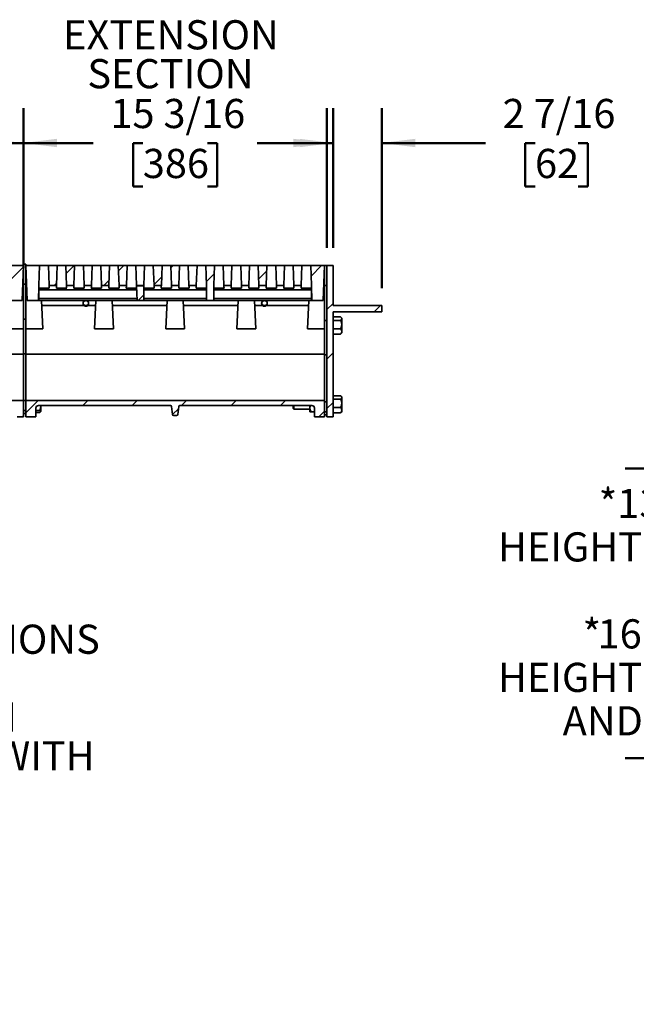
# Model space of a CAD drawing. Units: inches. Extents: x 3 to 134, y 1 to 175.
# Drawn here: x 54 to 89, y 37 to 94 of the extents above; entities that cross this region are included whole.
import ezdxf

# ---------------------------------------------------------------- set-up
doc = ezdxf.new("R2010")
doc.units = ezdxf.units.IN
doc.header["$LTSCALE"] = 16
doc.header["$MEASUREMENT"] = 0
doc.styles.add('SLDTEXTSTYLE0', font='TXT', dxfattribs={"width": 0.605})
doc.dimstyles.new('SLDDIMSTYLE1', dxfattribs={"dimtxt": 1.617839, "dimasz": 1.92, "dimexe": 0, "dimexo": 0.0625, "dimgap": 0.40446, "dimtad": 0, "dimtih": 1, "dimtoh": 1, "dimdec": 6, "dimlfac": 0.875, "dimrnd": 1e-09, "dimzin": 12, "dimdsep": 46, "dimlunit": 5, "dimtxsty": 'SLDTEXTSTYLE0', "dimsah": 1, "dimcen": 0.09, "dimadec": 0, "dimazin": 3, "dimtfac": 1, "dimtdec": 3, "dimtofl": 0, "dimtmove": 0, "dimatfit": 3, "dimfxl": 0, "dimfrac": 2, "dimtolj": 1, "dimtzin": 12, "dimarcsym": 0})
doc.dimstyles.new('SLDDIMSTYLE2', dxfattribs={"dimtxt": 1.617839, "dimasz": 1.92, "dimexe": 0, "dimexo": 0.0625, "dimgap": 0.40446, "dimtad": 0, "dimtih": 1, "dimtoh": 1, "dimdec": 6, "dimlfac": 0.875, "dimrnd": 1e-09, "dimzin": 12, "dimdsep": 46, "dimlunit": 5, "dimtxsty": 'SLDTEXTSTYLE0', "dimsah": 1, "dimcen": 0.09, "dimadec": 0, "dimazin": 3, "dimtfac": 1, "dimtdec": 3, "dimtmove": 0, "dimatfit": 0, "dimfxl": 0, "dimfrac": 2, "dimtolj": 1, "dimtzin": 12, "dimarcsym": 0})
doc.dimstyles.new('SLDDIMSTYLE5', dxfattribs={"dimtxt": 1.617839, "dimasz": 1.92, "dimexe": 0, "dimexo": 0.0625, "dimgap": 0.40446, "dimtad": 0, "dimtih": 1, "dimtoh": 1, "dimdec": 6, "dimrnd": 1e-09, "dimzin": 12, "dimdsep": 46, "dimlunit": 5, "dimtxsty": 'SLDTEXTSTYLE0', "dimsah": 1, "dimcen": 0.09, "dimadec": 0, "dimazin": 3, "dimtfac": 1, "dimtdec": 3, "dimtmove": 0, "dimatfit": 0, "dimfxl": 0, "dimfrac": 2, "dimtolj": 1, "dimtzin": 12, "dimarcsym": 0})

# ---------------------------------------------------------------- blocks, each defined once
blk = doc.blocks.new('SW_SYMBOL_MOD_DELT')
at = {"color": 0, "linetype": 'Continuous', "lineweight": 50}
for p, q in [((0, 63), (252, 567)), ((504, 63), (252, 567)), ((0, 63), (504, 63))]:
    blk.add_line(p, q, dxfattribs=at)
blk = doc.blocks.new('SW_NOTE_0_7')
at = {"color": 0, "linetype": 'Continuous', "lineweight": 50, "xscale": 0.003410658394813324, "yscale": 0.003410658394813324, "zscale": 0.003410658394813324}
blk.add_blockref('SW_SYMBOL_MOD_DELT', (0, -17.537), dxfattribs=at)
at = {"color": 0, "linetype": 'Continuous', "lineweight": 50, "char_height": 1.66667, "attachment_point": 1, "style": 'SLDTEXTSTYLE0'}
for s, insert in [('9/32 WEEPHOLES STANDARD ON ALL SECTIONS', (0, 2.148)), ('IT IS RECOMMENDED THAT NO MORE THAN', (0, -2.296)), ('EIGHT (8) EXTENSION SECTIONS BE USED WITH', (0, -4.518)), ('ONE (1) OUTLET SECTION.', (0, -6.74)), ('*ADD 1/4" FOR NIKALOY OR BRONZE TOP.', (0, -11.185)), ('ADD 3/8" TO WIDTH & OVERALL LENGTH', (2.236, -15.629)), ('FOR NIKALOY OR BRONZE TOP.', (0, -17.852))]:
    blk.add_mtext(s, dxfattribs=dict(at, insert=insert))
blk = doc.blocks.new('SW_NOTE_0_10')
at = {"color": 0, "linetype": 'Continuous', "lineweight": 50, "char_height": 1.6667, "attachment_point": 2, "style": 'SLDTEXTSTYLE0'}
for s, insert in [('EXTENSION', (6.484, 2.148)), ('SECTION', (6.455, -0.074))]:
    blk.add_mtext(s, dxfattribs=dict(at, insert=insert))
blk = doc.blocks.new('_D')
at = {"color": 7, "linetype": 'Continuous', "lineweight": 50}
for p, q in [((37.054, 79.518), (37.054, 88.661)), ((54.125, 79.518), (54.125, 88.661)), ((37.054, 86.661), (40.281, 86.661)), ((43.738, 86.661), (43.182, 86.661)), ((43.182, 86.661), (43.182, 84.176)), ((47.441, 86.661), (47.997, 86.661)), ((47.997, 86.661), (47.997, 84.176)), ((54.125, 86.661), (50.898, 86.661)), ((43.182, 84.176), (43.738, 84.176)), ((47.997, 84.176), (47.441, 84.176))]:
    blk.add_line(p, q, dxfattribs=at)
for points in [[(37.054, 86.661), (38.974, 86.421), (38.974, 86.901)], [(54.125, 86.661), (52.205, 86.901), (52.205, 86.421)]]:
    blk.add_solid(points, dxfattribs=at)
at = {"color": 7, "linetype": 'Continuous', "lineweight": 50, "char_height": 1.6667, "attachment_point": 1, "style": 'SLDTEXTSTYLE0'}
for s, insert in [('14 15/16', (41.268, 89.18)), ('379', (43.738, 86.325))]:
    blk.add_mtext(s, dxfattribs=dict(at, insert=insert))
blk = doc.blocks.new('_D_2')
at = {"color": 7, "linetype": 'Continuous', "lineweight": 50}
for p, q in [((54.125, 79.518), (54.125, 88.661)), ((71.482, 80.661), (71.482, 88.661)), ((54.125, 86.661), (58.113, 86.661)), ((60.952, 86.661), (60.396, 86.661)), ((60.396, 86.661), (60.396, 84.176)), ((64.656, 86.661), (65.211, 86.661)), ((65.211, 86.661), (65.211, 84.176)), ((71.482, 86.661), (67.495, 86.661)), ((60.396, 84.176), (60.952, 84.176)), ((65.211, 84.176), (64.656, 84.176))]:
    blk.add_line(p, q, dxfattribs=at)
for points in [[(54.125, 86.661), (56.045, 86.421), (56.045, 86.901)], [(71.482, 86.661), (69.562, 86.901), (69.562, 86.421)]]:
    blk.add_solid(points, dxfattribs=at)
at = {"color": 7, "linetype": 'Continuous', "lineweight": 50, "char_height": 1.6667, "attachment_point": 1, "style": 'SLDTEXTSTYLE0'}
for s, insert in [('15 3/16', (59.1, 89.18)), ('386', (60.952, 86.325))]:
    blk.add_mtext(s, dxfattribs=dict(at, insert=insert))
blk = doc.blocks.new('_D_4')
at = {"color": 7, "linetype": 'Continuous', "lineweight": 50}
for p, q in [((71.839, 80.661), (71.839, 88.661)), ((74.618, 78.375), (74.618, 88.661)), ((71.839, 86.661), (67.839, 86.661)), ((74.618, 86.661), (80.544, 86.661)), ((83.383, 86.661), (82.828, 86.661)), ((82.828, 86.661), (82.828, 84.176)), ((85.853, 86.661), (86.408, 86.661)), ((86.408, 86.661), (86.408, 84.176)), ((82.828, 84.176), (83.383, 84.176)), ((86.408, 84.176), (85.853, 84.176))]:
    blk.add_line(p, q, dxfattribs=at)
for points in [[(71.839, 86.661), (69.919, 86.901), (69.919, 86.421)], [(74.618, 86.661), (76.538, 86.421), (76.538, 86.901)]]:
    blk.add_solid(points, dxfattribs=at)
at = {"color": 7, "linetype": 'Continuous', "lineweight": 50, "char_height": 1.6667, "attachment_point": 1, "style": 'SLDTEXTSTYLE0'}
for s, insert in [('2 7/16', (81.532, 89.18)), ('62', (83.383, 86.325))]:
    blk.add_mtext(s, dxfattribs=dict(at, insert=insert))
blk = doc.blocks.new('_D_11')
at = {"color": 7, "linetype": 'Continuous', "lineweight": 50}
for p, q in [((90.546, 68.06), (90.546, 72.06)), ((109.09, 68.06), (88.546, 68.06)), ((111.734, 51.5), (88.546, 51.5)), ((90.546, 51.5), (90.546, 47.5))]:
    blk.add_line(p, q, dxfattribs=at)
for points in [[(90.546, 68.06), (90.786, 69.98), (90.306, 69.98)], [(90.546, 51.5), (90.306, 49.58), (90.786, 49.58)]]:
    blk.add_solid(points, dxfattribs=at)
at = {"color": 7, "linetype": 'Continuous', "lineweight": 50, "attachment_point": 1, "style": 'SLDTEXTSTYLE0'}
for s, insert, char_height in [('*13 1/2', (87.027, 66.898), 1.6667), ('HEIGHT OF 6" -70', (81.262, 64.413), 1.66667), ('*', (86.101, 59.444), 1.667), ('16 9/16', (86.965, 59.444), 1.6667), ('HEIGHT OF 3" -70', (81.262, 56.959), 1.66667), ('AND 4" -70', (84.965, 54.475), 1.6667)]:
    blk.add_mtext(s, dxfattribs=dict(at, insert=insert, char_height=char_height))

msp = doc.modelspace()

# ---------------------------------------------------------------- hatches: boundary and pattern name
at = {"linetype": 'Continuous', "lineweight": 18}
h = msp.add_hatch(dxfattribs=at)
h.set_pattern_fill('ANSI31', scale=16, style=0)
h.paths.add_polyline_path([(54.0552418, 77.6609386), (54.1250833, 79.6609386), (53.339369, 79.6609386), (53.3792785, 78.5180814), (53.3799404, 78.5180814), (53.3799404, 78.4991249), (53.4092105, 77.6609386)], flags=0)
h = msp.add_hatch(dxfattribs=at)
h.set_pattern_fill('ANSI31', scale=16, style=0)
h.paths.add_polyline_path([(55.0137453, 78.5180814), (55.0536547, 79.6609386), (54.2679404, 79.6609386), (54.337782, 77.6609386), (54.9838132, 77.6609386), (55.0130833, 78.4991249), (55.0130833, 78.5180814)], flags=0)
h = msp.add_hatch(dxfattribs=at)
h.set_pattern_fill('ANSI31', scale=16, style=0)
h.paths.add_polyline_path([(55.5935642, 78.5180814), (56.0137453, 78.5180814), (56.0536547, 79.6609386), (55.5536547, 79.6609386)], flags=0)
h = msp.add_hatch(dxfattribs=at)
h.set_pattern_fill('ANSI31', scale=16, style=0)
h.paths.add_polyline_path([(56.5935642, 78.5180814), (57.0137453, 78.5180814), (57.0536547, 79.6609386), (56.5536547, 79.6609386)], flags=0)
h = msp.add_hatch(dxfattribs=at)
h.set_pattern_fill('ANSI31', scale=16, style=0)
h.paths.add_polyline_path([(57.5935642, 78.5180814), (58.0137453, 78.5180814), (58.0536547, 79.6609386), (57.5536547, 79.6609386)], flags=0)
h = msp.add_hatch(dxfattribs=at)
h.set_pattern_fill('ANSI31', scale=16, style=0)
h.paths.add_polyline_path([(58.5935642, 78.5180814), (59.0137453, 78.5180814), (59.0536547, 79.6609386), (58.5536547, 79.6609386)], flags=0)
h = msp.add_hatch(dxfattribs=at)
h.set_pattern_fill('ANSI31', scale=16, style=0)
h.paths.add_polyline_path([(59.5935642, 78.5180814), (60.0137453, 78.5180814), (60.0536547, 79.6609386), (59.5536547, 79.6609386)], flags=0)
h = msp.add_hatch(dxfattribs=at)
h.set_pattern_fill('ANSI31', scale=16, style=0)
h.paths.add_polyline_path([(60.5935642, 78.5180814), (61.0137453, 78.5180814), (61.0536547, 79.6609386), (60.5536547, 79.6609386)], flags=0)
h = msp.add_hatch(dxfattribs=at)
h.set_pattern_fill('ANSI31', scale=16, style=0)
h.paths.add_polyline_path([(61.5935642, 78.5180814), (62.0137453, 78.5180814), (62.0536547, 79.6609386), (61.5536547, 79.6609386)], flags=0)
h = msp.add_hatch(dxfattribs=at)
h.set_pattern_fill('ANSI31', scale=16, style=0)
h.paths.add_polyline_path([(62.5935642, 78.5180814), (63.0137453, 78.5180814), (63.0536547, 79.6609386), (62.5536547, 79.6609386)], flags=0)
h = msp.add_hatch(dxfattribs=at)
h.set_pattern_fill('ANSI31', scale=16, style=0)
h.paths.add_polyline_path([(64.0536547, 79.6609386), (63.5536547, 79.6609386), (63.5935642, 78.5180814), (64.0137453, 78.5180814)], flags=0)
h = msp.add_hatch(dxfattribs=at)
h.set_pattern_fill('ANSI31', scale=16, style=0)
h.paths.add_polyline_path([(65.0137453, 78.5180814), (65.0536547, 79.6609386), (64.5536547, 79.6609386), (64.5935642, 78.5180814), (64.5935642, 77.6609386), (65.0137453, 77.6609386)], flags=0)
h = msp.add_hatch(dxfattribs=at)
h.set_pattern_fill('ANSI31', scale=16, style=0)
h.paths.add_polyline_path([(65.5935642, 78.5180814), (66.0137453, 78.5180814), (66.0536547, 79.6609386), (65.5536547, 79.6609386)], flags=0)
h = msp.add_hatch(dxfattribs=at)
h.set_pattern_fill('ANSI31', scale=16, style=0)
h.paths.add_polyline_path([(66.5935642, 78.5180814), (67.0137453, 78.5180814), (67.0536547, 79.6609386), (66.5536547, 79.6609386)], flags=0)
h = msp.add_hatch(dxfattribs=at)
h.set_pattern_fill('ANSI31', scale=16, style=0)
h.paths.add_polyline_path([(67.5935642, 78.5180814), (68.0137453, 78.5180814), (68.0536547, 79.6609386), (67.5536547, 79.6609386)], flags=0)
h = msp.add_hatch(dxfattribs=at)
h.set_pattern_fill('ANSI31', scale=16, style=0)
h.paths.add_polyline_path([(68.5935642, 78.5180814), (69.0137453, 78.5180814), (69.0536547, 79.6609386), (68.5536547, 79.6609386)], flags=0)
h = msp.add_hatch(dxfattribs=at)
h.set_pattern_fill('ANSI31', scale=16, style=0)
h.paths.add_polyline_path([(69.5935642, 78.5180814), (70.0137453, 78.5180814), (70.0536547, 79.6609386), (69.5536547, 79.6609386)], flags=0)
h = msp.add_hatch(dxfattribs=at)
h.set_pattern_fill('ANSI31', scale=16, style=0)
h.paths.add_polyline_path([(71.2695275, 77.6609386), (71.339369, 79.6609386), (70.5536547, 79.6609386), (70.5935642, 78.5180814), (70.5942261, 78.5180814), (70.5942261, 78.4991249), (70.6234963, 77.6609386)], flags=0)
h = msp.add_hatch(dxfattribs=at)
h.set_pattern_fill('ANSI31', scale=16, angle=2.8e-322, style=0)
h.paths.add_polyline_path([(71.839369, 77.3752243), (71.839369, 79.6609386), (71.4822261, 79.6609386), (71.4822261, 71.0180814), (71.839369, 71.0180814), (71.839369, 77.0180814), (74.6179404, 77.0180814), (74.6179404, 77.3752243)], flags=0)
h = msp.add_hatch(dxfattribs=at)
h.set_pattern_fill('ANSI31', scale=16, style=0)
h.paths.add_polyline_path([(61.0137453, 78.5027696), (60.5940989, 78.5027696), (60.6234963, 77.6609386), (61.0137453, 77.6609386)], flags=0)
h = msp.add_hatch(dxfattribs=at)
h.set_pattern_fill('ANSI31', scale=16, angle=2.8e-322, style=0)
h.paths.add_polyline_path([(53.7679404, 71.0180814), (54.1250833, 71.0180814), (54.1250833, 71.9466528), (51.4734672, 71.9466528), (51.455678, 71.4372376), (48.6185493, 71.187601), (48.4636721, 68.2323671), (48.2679404, 68.2323671), (48.2679404, 67.9466528), (48.7348048, 67.9466528), (48.89088, 70.924745), (51.7322261, 71.1747526), (51.7492041, 71.6609386), (53.7679404, 71.6609386)], flags=0)
h = msp.add_hatch(dxfattribs=at)
h.set_pattern_fill('ANSI34', scale=16, angle=90, style=0)
h.paths.add_polyline_path([(54.2679404, 71.3752243), (54.2679404, 71.9466528), (54.1250833, 71.9466528), (54.1250833, 71.3752243)], flags=0)
h = msp.add_hatch(dxfattribs=at)
h.set_pattern_fill('ANSI31', scale=16, angle=2.8e-322, style=0)
edge = h.paths.add_edge_path(flags=0)
edge.add_line((54.2679404, 71.9466528), (54.2679404, 71.0180814))
edge.add_line((54.2679404, 71.0180814), (54.839369, 71.0180814))
edge.add_line((54.839369, 71.0180814), (54.839369, 71.5180814))
edge.add_arc((54.9822261, 71.5180814), 0.1428571, 90, 180, ccw=False)
edge.add_line((54.9822261, 71.6609386), (62.5313913, 71.6609386))
edge.add_arc((62.5313913, 71.5923671), 0.0685714, 6.84277341, 90, ccw=False)
edge.add_line((62.5994743, 71.6005371), (62.6535494, 71.1499115))
edge.add_arc((62.7216324, 71.1580814), 0.0685714, 186.84277341, 270)
edge.add_line((62.7216324, 71.08951), (62.8856771, 71.08951))
edge.add_arc((62.8856771, 71.1580814), 0.0685714, 270, 353.15722659)
edge.add_line((62.95376, 71.1499115), (63.0078351, 71.6005371))
edge.add_arc((63.0759181, 71.5923671), 0.0685714, 90, 173.15722659, ccw=False)
edge.add_line((63.0759181, 71.6609386), (70.6250833, 71.6609386))
edge.add_arc((70.6250833, 71.5180814), 0.1428571, 0, 90, ccw=False)
edge.add_line((70.7679404, 71.5180814), (70.7679404, 71.0180814))
edge.add_line((70.7679404, 71.0180814), (71.339369, 71.0180814))
edge.add_line((71.339369, 71.0180814), (71.339369, 71.9466528))
edge.add_line((71.339369, 71.9466528), (54.2679404, 71.9466528))
h = msp.add_hatch(dxfattribs=at)
h.set_pattern_fill('ANSI34', scale=16, angle=90, style=0)
h.paths.add_polyline_path([(71.4822261, 71.3037957), (71.4822261, 71.8752243), (71.339369, 71.8752243), (71.339369, 71.3037957)], flags=0)

# ---------------------------------------------------------------- linework, layer by layer
at = {"color": 7, "linetype": 'Continuous', "lineweight": 35}
for p, q in [((54.1250833, 79.6609387), (53.3393687, 79.6609387)), ((54.055242, 77.6609387), (54.1250833, 79.6609387)), ((54.2679407, 79.7323671), (54.1250833, 79.7323671)), ((54.1250833, 79.7323671), (54.1250833, 79.6609387)), ((54.1250833, 79.6609387), (54.1250833, 78.5180817)), ((54.2679407, 79.7323671), (54.2679407, 79.6609387)), ((54.3377821, 77.6609387), (54.2679407, 79.6609387)), ((55.0536546, 79.6609387), (54.2679407, 79.6609387)), ((54.2679407, 79.6609387), (54.2679407, 78.5180817)), ((55.013745, 78.5180817), (55.0536546, 79.6609387)), ((55.5536545, 79.6609387), (55.0536546, 79.6609387)), ((55.5536545, 79.6609387), (55.5935641, 78.5180817)), ((56.053655, 79.6609387), (55.5536545, 79.6609387)), ((56.0137453, 78.5180817), (56.053655, 79.6609387)), ((56.5536548, 79.6609387), (56.053655, 79.6609387)), ((56.5536548, 79.6609387), (56.5935644, 78.5180817)), ((57.0536553, 79.6609387), (56.5536548, 79.6609387)), ((57.013745, 78.5180817), (57.0536553, 79.6609387)), ((57.5536545, 79.6609387), (57.0536553, 79.6609387)), ((57.5536545, 79.6609387), (57.5935648, 78.5180817)), ((58.053655, 79.6609387), (57.5536545, 79.6609387)), ((58.0137447, 78.5180817), (58.053655, 79.6609387)), ((58.5536541, 79.6609387), (58.053655, 79.6609387)), ((58.5536541, 79.6609387), (58.5935644, 78.5180817)), ((59.0536546, 79.6609387), (58.5536541, 79.6609387)), ((59.0137457, 78.5180817), (59.0536546, 79.6609387)), ((59.5536551, 79.6609387), (59.0536546, 79.6609387)), ((59.5536551, 79.6609387), (59.5935641, 78.5180817)), ((60.0536543, 79.6609387), (59.5536551, 79.6609387)), ((60.0137453, 78.5180817), (60.0536543, 79.6609387)), ((60.5536548, 79.6609387), (60.0536543, 79.6609387)), ((60.5536548, 79.6609387), (60.5935638, 78.5180817)), ((61.0536553, 79.6609387), (60.5536548, 79.6609387)), ((61.013745, 78.5180817), (61.0536553, 79.6609387)), ((61.5536545, 79.6609387), (61.0536553, 79.6609387)), ((61.5536545, 79.6609387), (61.5935648, 78.5180817)), ((62.053655, 79.6609387), (61.5536545, 79.6609387)), ((62.0137447, 78.5180817), (62.053655, 79.6609387)), ((62.5536541, 79.6609387), (62.053655, 79.6609387)), ((62.5536541, 79.6609387), (62.5935644, 78.5180817)), ((63.0536546, 79.6609387), (62.5536541, 79.6609387)), ((63.0137457, 78.5180817), (63.0536546, 79.6609387)), ((63.5536551, 79.6609387), (63.0536546, 79.6609387)), ((64.0536543, 79.6609387), (63.5536551, 79.6609387)), ((63.5536551, 79.6609387), (63.5935641, 78.5180817)), ((64.0137453, 78.5180817), (64.0536543, 79.6609387)), ((64.5536548, 79.6609387), (64.0536543, 79.6609387)), ((65.0536553, 79.6609387), (64.5536548, 79.6609387)), ((64.5536548, 79.6609387), (64.5935638, 78.5180817)), ((65.013745, 78.5180817), (65.0536553, 79.6609387)), ((65.5536545, 79.6609387), (65.0536553, 79.6609387)), ((65.5536545, 79.6609387), (65.5935648, 78.5180817)), ((66.053655, 79.6609387), (65.5536545, 79.6609387)), ((66.0137447, 78.5180817), (66.053655, 79.6609387)), ((66.5536541, 79.6609387), (66.053655, 79.6609387)), ((66.5536541, 79.6609387), (66.5935644, 78.5180817)), ((67.0536546, 79.6609387), (66.5536541, 79.6609387)), ((67.0137457, 78.5180817), (67.0536546, 79.6609387)), ((67.5536551, 79.6609387), (67.0536546, 79.6609387)), ((67.5536551, 79.6609387), (67.5935641, 78.5180817)), ((68.0536543, 79.6609387), (67.5536551, 79.6609387)), ((68.0137453, 78.5180817), (68.0536543, 79.6609387)), ((68.5536535, 79.6609387), (68.0536543, 79.6609387)), ((68.5536535, 79.6609387), (68.5935651, 78.5180817)), ((69.053654, 79.6609387), (68.5536535, 79.6609387)), ((69.013745, 78.5180817), (69.053654, 79.6609387)), ((69.5536545, 79.6609387), (69.053654, 79.6609387)), ((69.5536545, 79.6609387), (69.5935634, 78.5180817)), ((70.053655, 79.6609387), (69.5536545, 79.6609387)), ((70.013746, 78.5180817), (70.053655, 79.6609387)), ((70.5536555, 79.6609387), (70.053655, 79.6609387)), ((71.3393694, 79.6609387), (70.5536555, 79.6609387)), ((70.5536555, 79.6609387), (70.5935644, 78.5180817)), ((71.269528, 77.6609387), (71.3393694, 79.6609387)), ((71.4822274, 79.6609387), (71.3393694, 79.6609387)), ((71.3393694, 79.6609387), (71.3393694, 78.5180817)), ((71.8393699, 79.6609387), (71.4822274, 79.6609387)), ((71.4822274, 71.0180815), (71.4822274, 79.6609387)), ((71.8393699, 77.3752243), (71.8393699, 79.6609387)), ((54.0851737, 78.5180817), (54.1250833, 78.5180817)), ((54.2679407, 78.5895101), (54.1250833, 78.5895101)), ((54.1250833, 78.5180817), (54.1250833, 76.043732)), ((54.2679407, 78.5180817), (54.3078497, 78.5180817)), ((54.2679407, 76.043732), (54.2679407, 78.5180817)), ((54.9838133, 77.6609387), (55.0130833, 78.4991249)), ((55.0130833, 78.5180817), (55.013745, 78.5180817)), ((55.0130833, 78.4991249), (55.0130833, 78.5180817)), ((55.5990371, 78.361349), (55.0130833, 78.361349)), ((55.0130833, 78.361349), (55.0130833, 77.6609387)), ((60.6021082, 78.2734117), (55.0130833, 78.2734117)), ((55.5935641, 78.5180817), (56.0137453, 78.5180817)), ((56.5990375, 78.361349), (56.0082723, 78.361349)), ((56.5935644, 78.5180817), (57.013745, 78.5180817)), ((57.5990371, 78.361349), (57.0082726, 78.361349)), ((57.5935648, 78.5180817), (58.0137447, 78.5180817)), ((58.5990368, 78.361349), (58.0082723, 78.361349)), ((58.5935644, 78.5180817), (59.0137457, 78.5180817)), ((59.5990378, 78.361349), (59.008272, 78.361349)), ((59.5935641, 78.5180817), (60.0137453, 78.5180817)), ((60.5990375, 78.361349), (60.0082716, 78.361349)), ((60.5935638, 78.5180817), (61.013745, 78.5180817)), ((60.5940988, 78.5027695), (60.6234962, 77.6609387)), ((60.5940988, 78.5027695), (61.013745, 78.5027695)), ((61.013745, 77.6609387), (61.013745, 78.5027695)), ((61.5990371, 78.361349), (61.013745, 78.361349)), ((64.5935638, 78.2734117), (61.013745, 78.2734117)), ((61.5935648, 78.5180817), (62.0137447, 78.5180817)), ((62.5990368, 78.361349), (62.0082723, 78.361349)), ((62.5935644, 78.5180817), (63.0137457, 78.5180817)), ((63.5990378, 78.361349), (63.008272, 78.361349)), ((63.5935641, 78.5180817), (64.0137453, 78.5180817)), ((64.5935638, 78.361349), (64.0082716, 78.361349)), ((64.5935638, 78.5180817), (64.5935638, 77.6609387)), ((65.013745, 78.5180817), (65.013745, 77.6609387)), ((65.5990371, 78.361349), (65.013745, 78.361349)), ((70.5942268, 78.2734117), (65.013745, 78.2734117)), ((65.5935648, 78.5180817), (66.0137447, 78.5180817)), ((66.5990368, 78.361349), (66.0082723, 78.361349)), ((66.5935644, 78.5180817), (67.0137457, 78.5180817)), ((67.5990378, 78.361349), (67.008272, 78.361349)), ((67.5935641, 78.5180817), (68.0137453, 78.5180817)), ((68.5990361, 78.361349), (68.0082716, 78.361349)), ((68.5935651, 78.5180817), (69.013745, 78.5180817)), ((69.5990371, 78.361349), (69.0082713, 78.361349)), ((69.5935634, 78.5180817), (70.013746, 78.5180817)), ((70.5942268, 78.361349), (70.0082723, 78.361349)), ((70.5935644, 78.5180817), (70.5942268, 78.5180817)), ((70.5942268, 78.5180817), (70.5942268, 78.4991249)), ((70.5942268, 78.4991249), (70.6234968, 77.6609387)), ((70.5942268, 77.6609387), (70.5942268, 78.361349)), ((71.2994604, 78.5180817), (71.3393694, 78.5180817)), ((71.4822274, 78.5180817), (71.3393694, 78.5180817)), ((71.3393694, 78.5180817), (71.3393694, 76.043732)), ((54.055242, 77.6609387), (53.4092108, 77.6609387)), ((54.3377821, 77.6609387), (54.9838133, 77.6609387)), ((55.0130833, 77.6609387), (54.9838133, 77.6609387)), ((60.6192239, 77.7832738), (55.0130833, 77.7832738)), ((55.0130833, 77.6609387), (60.6234962, 77.6609387)), ((55.2331156, 76.043732), (55.1625072, 77.6609387)), ((58.1956226, 76.043732), (58.266231, 77.6609387)), ((59.2688294, 76.043732), (59.198221, 77.6609387)), ((61.013745, 77.6609387), (60.6234962, 77.6609387)), ((64.5935638, 77.7832738), (61.013745, 77.7832738)), ((61.013745, 77.6609387), (64.5935638, 77.6609387)), ((62.2670503, 76.043732), (62.33766, 77.6609387)), ((63.3402584, 76.043732), (63.2696501, 77.6609387)), ((64.5935638, 77.6609387), (65.013745, 77.6609387)), ((70.5942268, 77.7832738), (65.013745, 77.7832738)), ((65.013745, 77.6609387), (70.5942268, 77.6609387)), ((66.3384793, 76.043732), (66.4090877, 77.6609387)), ((67.4116875, 76.043732), (67.3410777, 77.6609387)), ((70.3741925, 76.043732), (70.4448036, 77.6609387)), ((70.6234968, 77.6609387), (70.5942268, 77.6609387)), ((71.269528, 77.6609387), (70.6234968, 77.6609387)), ((57.5902983, 77.3752243), (55.1749813, 77.3752243)), ((58.2537563, 77.3752243), (57.8027255, 77.3752243)), ((62.3251853, 77.3752243), (59.2106958, 77.3752243)), ((66.396613, 77.3752243), (63.2821248, 77.3752243)), ((67.8045833, 77.3752243), (67.3535525, 77.3752243)), ((70.4323275, 77.3752243), (68.0170118, 77.3752243)), ((74.6179413, 77.3752243), (71.8393699, 77.3752243)), ((74.6179413, 77.3752243), (74.6179413, 77.0180815)), ((54.2679407, 76.5895101), (54.1250833, 76.5895101)), ((71.8393699, 71.0180815), (71.8393699, 77.0180815)), ((71.8393699, 77.0180815), (74.6179413, 77.0180815)), ((72.2636557, 76.7200731), (71.8393699, 76.7200731)), ((72.2636557, 76.5251437), (71.8393699, 76.5251437)), ((72.3322259, 76.6547969), (72.2913943, 76.6956288)), ((72.3322259, 76.6547969), (72.3322259, 75.8087945)), ((53.1599078, 76.043732), (54.1250833, 76.043732)), ((54.1250833, 76.043732), (54.1250833, 74.5995895)), ((54.2679407, 76.043732), (55.2331156, 76.043732)), ((54.2679407, 76.043732), (54.2679407, 74.5995895)), ((58.1956226, 76.043732), (59.2688294, 76.043732)), ((62.2670503, 76.043732), (63.3402584, 76.043732)), ((66.3384793, 76.043732), (67.4116875, 76.043732)), ((70.3741925, 76.043732), (71.3393694, 76.043732)), ((71.4822274, 76.5180814), (71.3393694, 76.5180814)), ((71.3393694, 76.043732), (71.3393694, 74.5995895)), ((72.2636557, 76.0368664), (71.8393699, 76.0368664)), ((72.2636557, 75.7435183), (71.8393699, 75.7435183)), ((72.2913943, 75.7679626), (72.3322259, 75.8087945)), ((54.1250833, 74.5995895), (49.4743612, 74.5995895)), ((54.2679407, 74.6207963), (54.1250833, 74.6207963)), ((54.1250833, 74.5995895), (54.1250833, 71.9466528)), ((54.2679407, 74.5995895), (54.2679407, 71.9466528)), ((71.3393694, 74.5995895), (54.2679407, 74.5995895)), ((71.3393694, 74.5995895), (71.3393694, 71.9466528)), ((71.4822274, 74.5493678), (71.3393694, 74.5493678)), ((72.2636557, 72.2206445), (71.8393699, 72.2206445)), ((72.2636557, 72.0257152), (71.8393699, 72.0257152)), ((72.3322259, 72.1553682), (72.2913943, 72.1962003)), ((72.3322259, 72.1553682), (72.3322259, 71.3093661)), ((54.1250833, 71.9466528), (51.4734671, 71.9466528)), ((54.1250833, 71.3752243), (54.1250833, 71.9466528)), ((54.2679407, 71.9466528), (54.1250833, 71.9466528)), ((54.1250833, 71.0180815), (54.1250833, 71.9466528)), ((71.3393694, 71.9466528), (54.2679407, 71.9466528)), ((54.2679407, 71.0180815), (54.2679407, 71.9466528)), ((54.2679407, 71.3752243), (54.2679407, 71.9466528)), ((54.8393689, 71.5180814), (54.8393689, 71.0180815)), ((54.9822263, 71.6609386), (62.5313919, 71.6609386)), ((55.1179405, 71.6609386), (55.1179405, 71.4194724)), ((62.5994739, 71.6005371), (62.6535499, 71.1499115)), ((62.9537602, 71.1499115), (63.0078348, 71.6005371)), ((63.0759182, 71.6609386), (70.6250845, 71.6609386)), ((69.5536545, 71.4809386), (69.5536545, 71.6609386)), ((69.5536545, 71.4809386), (69.5879395, 71.4466528)), ((69.5879395, 71.6609386), (69.5879395, 71.4466528)), ((70.505084, 71.6609386), (70.505084, 71.3093661)), ((70.7679399, 71.0180815), (70.7679399, 71.5180814)), ((71.3393694, 71.0180815), (71.3393694, 71.9466528)), ((71.3393694, 71.3037957), (71.3393694, 71.8752243)), ((71.4822274, 71.8752243), (71.3393694, 71.8752243)), ((71.4822274, 71.3037957), (71.4822274, 71.8752243)), ((72.2636557, 71.5374379), (71.8393699, 71.5374379)), ((54.1250833, 71.0180815), (53.7679402, 71.0180815)), ((54.2679407, 71.3752243), (54.1250833, 71.3752243)), ((54.1250833, 71.1966528), (54.2679407, 71.1966528)), ((54.2679407, 71.0180815), (54.8393689, 71.0180815)), ((55.049369, 71.3687499), (54.8393689, 71.3687499)), ((55.049369, 71.2640807), (54.8393689, 71.2640807)), ((55.1050883, 71.2965141), (55.1179405, 71.3093661)), ((55.1179405, 71.4194724), (55.1179405, 71.3093661)), ((62.8856768, 71.08951), (62.721632, 71.08951)), ((69.5879395, 71.4466528), (70.505084, 71.4466528)), ((70.505084, 71.3093661), (70.5077954, 71.3066528)), ((70.7679399, 71.3066528), (70.5736542, 71.3066528)), ((71.3393694, 71.0180815), (70.7679399, 71.0180815)), ((71.4822274, 71.3037957), (71.3393694, 71.3037957)), ((71.3393694, 71.1252242), (71.4822274, 71.1252242)), ((71.8393699, 71.0180815), (71.4822274, 71.0180815)), ((72.2636557, 71.2440898), (71.8393699, 71.2440898)), ((72.2913943, 71.268534), (72.3322259, 71.3093661))]:
    msp.add_line(p, q, dxfattribs=at)
at = {"color": 7, "linetype": 'Continuous', "lineweight": 35, "flags": 128}
for points in [[(55.0130833, 78.4991249), (55.0134493, 78.5096036), (55.0136713, 78.5159543), (55.013745, 78.5180817)], [(55.5935641, 78.5180817), (55.5936144, 78.5166476), (55.5937639, 78.5123613), (55.594012, 78.5052644), (55.5943553, 78.4954292), (55.5947911, 78.4829538), (55.595314, 78.4679642), (55.5959201, 78.4506098), (55.5966027, 78.4310649), (55.5973549, 78.4095261), (55.5981696, 78.3862099), (55.5990371, 78.361349)], [(56.0082723, 78.361349), (56.0091399, 78.3862099), (56.0099545, 78.4095261), (56.0107068, 78.4310649), (56.0113893, 78.4506098), (56.0119954, 78.4679642), (56.0125184, 78.4829538), (56.0129542, 78.4954292), (56.0132975, 78.5052644), (56.0135455, 78.5123613), (56.0136951, 78.5166476), (56.0137453, 78.5180817)], [(56.5935644, 78.5180817), (56.5936141, 78.5166476), (56.5937642, 78.5123613), (56.5940116, 78.5052644), (56.5943549, 78.4954292), (56.5947907, 78.4829538), (56.5953144, 78.4679642), (56.5959205, 78.4506098), (56.596603, 78.4310649), (56.5973553, 78.4095261), (56.5981692, 78.3862099), (56.5990375, 78.361349)], [(57.0082726, 78.361349), (57.0091402, 78.3862099), (57.0099542, 78.4095261), (57.0107064, 78.4310649), (57.011389, 78.4506098), (57.0119951, 78.4679642), (57.0125181, 78.4829538), (57.0129539, 78.4954292), (57.0132971, 78.5052644), (57.0135452, 78.5123613), (57.0136954, 78.5166476), (57.013745, 78.5180817)], [(57.5935648, 78.5180817), (57.5936144, 78.5166476), (57.5937646, 78.5123613), (57.5940113, 78.5052644), (57.5943546, 78.4954292), (57.5947904, 78.4829538), (57.5953147, 78.4679642), (57.5959208, 78.4506098), (57.5966033, 78.4310649), (57.5973556, 78.4095261), (57.5981696, 78.3862099), (57.5990371, 78.361349)], [(58.0082723, 78.361349), (58.0091399, 78.3862099), (58.0099538, 78.4095261), (58.0107061, 78.4310649), (58.0113886, 78.4506098), (58.0119947, 78.4679642), (58.0125191, 78.4829538), (58.0129549, 78.4954292), (58.0132981, 78.5052644), (58.0135449, 78.5123613), (58.0136951, 78.5166476), (58.0137447, 78.5180817)], [(58.5935644, 78.5180817), (58.5936141, 78.5166476), (58.5937642, 78.5123613), (58.5940123, 78.5052644), (58.5943556, 78.4954292), (58.5947914, 78.4829538), (58.5953144, 78.4679642), (58.5959205, 78.4506098), (58.596603, 78.4310649), (58.5973553, 78.4095261), (58.5981692, 78.3862099), (58.5990368, 78.361349)], [(59.008272, 78.361349), (59.0091396, 78.3862099), (59.0099548, 78.4095261), (59.0107071, 78.4310649), (59.0113896, 78.4506098), (59.0119958, 78.4679642), (59.0125187, 78.4829538), (59.0129545, 78.4954292), (59.0132978, 78.5052644), (59.0135459, 78.5123613), (59.0136947, 78.5166476), (59.0137457, 78.5180817)], [(59.5935641, 78.5180817), (59.5936137, 78.5166476), (59.5937639, 78.5123613), (59.594012, 78.5052644), (59.5943553, 78.4954292), (59.5947911, 78.4829538), (59.595314, 78.4679642), (59.5959201, 78.4506098), (59.5966027, 78.4310649), (59.5973549, 78.4095261), (59.5981689, 78.3862099), (59.5990378, 78.361349)], [(60.0082716, 78.361349), (60.0091406, 78.3862099), (60.0099545, 78.4095261), (60.0107068, 78.4310649), (60.0113893, 78.4506098), (60.0119954, 78.4679642), (60.0125184, 78.4829538), (60.0129542, 78.4954292), (60.0132975, 78.5052644), (60.0135455, 78.5123613), (60.0136957, 78.5166476), (60.0137453, 78.5180817)], [(60.5935638, 78.5180817), (60.5936241, 78.5163666), (60.5938025, 78.5112422), (60.5940988, 78.5027695)], [(61.01321, 78.5027695), (61.0135063, 78.5112422), (61.013686, 78.5163666), (61.013745, 78.5180817)], [(61.5935648, 78.5180817), (61.5936144, 78.5166476), (61.5937646, 78.5123613), (61.5940113, 78.5052644), (61.5943546, 78.4954292), (61.5947904, 78.4829538), (61.5953147, 78.4679642), (61.5959208, 78.4506098), (61.5966033, 78.4310649), (61.5973556, 78.4095261), (61.5981695, 78.3862099), (61.5990371, 78.361349)], [(62.0082723, 78.361349), (62.0091399, 78.3862099), (62.0099538, 78.4095261), (62.0107061, 78.4310649), (62.0113886, 78.4506098), (62.0119947, 78.4679642), (62.012519, 78.4829538), (62.0129549, 78.4954292), (62.0132981, 78.5052644), (62.0135449, 78.5123613), (62.0136951, 78.5166476), (62.0137447, 78.5180817)], [(62.5935644, 78.5180817), (62.5936141, 78.5166476), (62.5937642, 78.5123613), (62.5940123, 78.5052644), (62.5943556, 78.4954292), (62.5947914, 78.4829538), (62.5953144, 78.4679642), (62.5959205, 78.4506098), (62.596603, 78.4310649), (62.5973553, 78.4095261), (62.5981692, 78.3862099), (62.5990368, 78.361349)], [(63.008272, 78.361349), (63.0091396, 78.3862099), (63.0099548, 78.4095261), (63.0107071, 78.4310649), (63.0113896, 78.4506098), (63.0119957, 78.4679642), (63.0125187, 78.4829538), (63.0129545, 78.4954292), (63.0132978, 78.5052644), (63.0135459, 78.5123613), (63.0136947, 78.5166476), (63.0137457, 78.5180817)], [(63.5935641, 78.5180817), (63.5936137, 78.5166476), (63.5937639, 78.5123613), (63.594012, 78.5052644), (63.5943553, 78.4954292), (63.5947911, 78.4829538), (63.595314, 78.4679642), (63.5959201, 78.4506098), (63.5966027, 78.4310649), (63.5973549, 78.4095261), (63.5981689, 78.3862099), (63.5990378, 78.361349)], [(64.0082716, 78.361349), (64.0091406, 78.3862099), (64.0099545, 78.4095261), (64.0107068, 78.4310649), (64.0113893, 78.4506098), (64.0119954, 78.4679642), (64.0125184, 78.4829538), (64.0129542, 78.4954292), (64.0132975, 78.5052644), (64.0135455, 78.5123613), (64.0136957, 78.5166476), (64.0137453, 78.5180817)], [(65.5935648, 78.5180817), (65.5936144, 78.5166476), (65.5937646, 78.5123613), (65.5940113, 78.5052644), (65.5943546, 78.4954292), (65.5947904, 78.4829538), (65.5953147, 78.4679642), (65.5959208, 78.4506098), (65.5966033, 78.4310649), (65.5973556, 78.4095261), (65.5981695, 78.3862099), (65.5990371, 78.361349)], [(66.0082723, 78.361349), (66.0091399, 78.3862099), (66.0099538, 78.4095261), (66.0107061, 78.4310649), (66.0113886, 78.4506098), (66.0119947, 78.4679642), (66.012519, 78.4829538), (66.0129548, 78.4954292), (66.0132981, 78.5052644), (66.0135449, 78.5123613), (66.013695, 78.5166476), (66.0137447, 78.5180817)], [(66.5935644, 78.5180817), (66.593614, 78.5166476), (66.5937642, 78.5123613), (66.5940123, 78.5052644), (66.5943556, 78.4954292), (66.5947914, 78.4829538), (66.5953144, 78.4679642), (66.5959205, 78.4506098), (66.596603, 78.4310649), (66.5973553, 78.4095261), (66.5981692, 78.3862099), (66.5990368, 78.361349)], [(67.008272, 78.361349), (67.0091395, 78.3862099), (67.0099548, 78.4095261), (67.0107071, 78.4310649), (67.0113896, 78.4506098), (67.0119957, 78.4679642), (67.0125187, 78.4829538), (67.0129545, 78.4954292), (67.0132978, 78.5052644), (67.0135459, 78.5123613), (67.0136947, 78.5166476), (67.0137457, 78.5180817)], [(67.5935641, 78.5180817), (67.5936137, 78.5166476), (67.5937639, 78.5123613), (67.594012, 78.5052644), (67.5943552, 78.4954292), (67.594791, 78.4829538), (67.595314, 78.4679642), (67.5959201, 78.4506098), (67.5966027, 78.4310649), (67.5973549, 78.4095261), (67.5981689, 78.3862099), (67.5990378, 78.361349)], [(68.0082716, 78.361349), (68.0091405, 78.3862099), (68.0099545, 78.4095261), (68.0107068, 78.4310649), (68.0113893, 78.4506098), (68.0119954, 78.4679642), (68.0125184, 78.4829538), (68.0129542, 78.4954292), (68.0132975, 78.5052644), (68.0135455, 78.5123613), (68.0136957, 78.5166476), (68.0137453, 78.5180817)], [(68.5935651, 78.5180817), (68.5936134, 78.5166476), (68.5937636, 78.5123613), (68.594013, 78.5052644), (68.5943562, 78.4954292), (68.5947907, 78.4829538), (68.5953137, 78.4679642), (68.5959198, 78.4506098), (68.5966037, 78.4310649), (68.5973546, 78.4095261), (68.5981699, 78.3862099), (68.5990361, 78.361349)], [(69.0082713, 78.361349), (69.0091402, 78.3862099), (69.0099555, 78.4095261), (69.0107064, 78.4310649), (69.0113903, 78.4506098), (69.0119964, 78.4679642), (69.0125194, 78.4829538), (69.0129538, 78.4954292), (69.0132971, 78.5052644), (69.0135465, 78.5123613), (69.013694, 78.5166476), (69.013745, 78.5180817)], [(69.5935634, 78.5180817), (69.5936144, 78.5166476), (69.5937646, 78.5123613), (69.5940113, 78.5052644), (69.5943546, 78.4954292), (69.5947917, 78.4829538), (69.5953147, 78.4679642), (69.5959208, 78.4506098), (69.596602, 78.4310649), (69.5973556, 78.4095261), (69.5981682, 78.3862099), (69.5990371, 78.361349)], [(70.0082723, 78.361349), (70.0091412, 78.3862099), (70.0099538, 78.4095261), (70.0107074, 78.4310649), (70.0113886, 78.4506098), (70.0119947, 78.4679642), (70.0125177, 78.4829538), (70.0129548, 78.4954292), (70.0132981, 78.5052644), (70.0135449, 78.5123613), (70.013695, 78.5166476), (70.013746, 78.5180817)]]:
    msp.add_lwpolyline(points, dxfattribs=at)
at = {"color": 7, "linetype": 'Continuous', "lineweight": 35}
for centre, radius, start, end in [((76.490149, 78.7146406), 5.8998597, 181.90921123, 182.0934206), ((57.6960128, 77.5356498), 0.160217, 186.98612256, 216.87053232), ((57.6964691, 77.5360411), 0.1608168, 216.88450583, 270.01548953), ((57.6965547, 77.5360411), 0.1608168, 269.98498784, 323.1154943), ((57.6970109, 77.5356498), 0.160217, 323.12946768, 353.01387744), ((67.9103233, 77.5356601), 0.1602435, 186.98865162, 216.86800326), ((67.9107549, 77.5360428), 0.1608185, 216.88480747, 270.01518789), ((67.9108402, 77.5360428), 0.1608185, 269.98481211, 323.11519253), ((67.9112719, 77.5356601), 0.1602435, 323.13199674, 353.01134838), ((54.9822261, 71.5180814), 0.1428571, 90, 180), ((62.5313913, 71.5923671), 0.0685714, 6.84277341, 90), ((63.0759181, 71.5923671), 0.0685714, 90, 173.15722659), ((70.6250833, 71.5180814), 0.1428571, 0, 90), ((62.7216324, 71.1580814), 0.0685714, 186.84277341, 270), ((62.8856771, 71.1580814), 0.0685714, 270, 353.15722659)]:
    msp.add_arc(centre, radius, start, end, dxfattribs=at)
for centre, major_axis, ratio, start_param, end_param in [((57.6965119, 77.4965475), (0, 0.1616594), 0.9941539356, 3.8635905378, 8.7027800766), ((67.9107976, 77.4965475), (0, 0.1616594), 0.9941539356, 3.8635905378, 8.7027800766), ((57.6965119, 77.5004887), (0, 0.1669109), 0.9628746029, 2.4195947694, 3.8635905378), ((67.9107976, 77.5004887), (0, 0.1669109), 0.9628746029, 2.4195947694, 3.8635905378)]:
    msp.add_ellipse(centre, major_axis=major_axis, ratio=ratio, start_param=start_param, end_param=end_param, dxfattribs=at)
for points, knots in [([(72.2636557, 76.5251437), (72.2716424, 76.5317628), (72.287612, 76.5449979), (72.3070807, 76.5659158), (72.3216512, 76.5877169), (72.3288567, 76.6079748), (72.3300161, 76.6260089), (72.3273889, 76.6418109), (72.3210358, 76.6576213), (72.3094115, 76.6762179), (72.2910147, 76.6972461), (72.2728032, 76.7124409), (72.2636557, 76.7200731)], [0, 0, 0, 0, 0.1080808295, 0.2161102248, 0.3280095261, 0.4398319048, 0.5166542167, 0.5934777961, 0.6728453641, 0.7522326991, 0.8755491184, 1, 1, 1, 1]), ([(72.2636557, 76.0368664), (72.2716424, 76.0534465), (72.2876122, 76.0865991), (72.3070807, 76.1389965), (72.3216512, 76.1936055), (72.3288567, 76.2443486), (72.3300161, 76.2895238), (72.3273889, 76.3291044), (72.3210358, 76.3687094), (72.3094115, 76.4152899), (72.2910147, 76.4679655), (72.2728032, 76.5060263), (72.2636557, 76.5251437)], [0, 0, 0, 0, 0.1080799897, 0.21610984526, 0.3280094128, 0.4398320685, 0.51665369767, 0.59347740781, 0.67284464207, 0.75223229721, 0.87554896377, 1, 1, 1, 1]), ([(72.2636557, 75.7435183), (72.2704576, 75.751946), (72.284087, 75.768833), (72.3006266, 75.7941066), (72.3137093, 75.8190452), (72.3231405, 75.8437951), (72.3287652, 75.8692214), (72.3301944, 75.8952312), (72.3270361, 75.9212952), (72.3195466, 75.9474566), (72.3078666, 75.9733717), (72.2900946, 76.0035679), (72.2736301, 76.0243042), (72.2636557, 76.0368664)], [0, 0, 0, 0, 0.09155932494, 0.1834626599, 0.26535207776, 0.34721649199, 0.4316489408, 0.51606767456, 0.60155359623, 0.6870582764, 0.77551629802, 0.8640055664, 1, 1, 1, 1]), ([(72.2912951, 75.7680608), (72.2908728, 75.7675731), (72.2835325, 75.7590965), (72.2732997, 75.7510767), (72.2636557, 75.7435183)], [0, 0, 0, 0, 0.05753626769, 1, 1, 1, 1]), ([(72.2636557, 72.0257152), (72.2716424, 72.0323344), (72.2876121, 72.0455695), (72.3070807, 72.0664874), (72.3216512, 72.0882884), (72.3288567, 72.108546), (72.3300161, 72.1265807), (72.3273889, 72.1423819), (72.3210358, 72.1581931), (72.3094116, 72.1767888), (72.2910146, 72.1978179), (72.2728032, 72.2130124), (72.2636557, 72.2206445)], [0, 0, 0, 0, 0.1080802941, 0.2161099581, 0.3280091447, 0.4398320887, 0.5166538384, 0.5934778672, 0.6728449027, 0.7522326582, 0.8755486631, 1, 1, 1, 1]), ([(72.2636557, 71.5374379), (72.2716424, 71.5540181), (72.2876121, 71.5871707), (72.3070807, 71.6395679), (72.3216512, 71.694177), (72.3288567, 71.7449201), (72.3300161, 71.7900954), (72.3273889, 71.8296758), (72.3210358, 71.869281), (72.3094116, 71.9158614), (72.2910146, 71.9685369), (72.2728032, 72.0065977), (72.2636557, 72.0257152)], [0, 0, 0, 0, 0.1080801088, 0.2161097016, 0.3280092051, 0.4398321052, 0.5166536402, 0.5934775283, 0.6728446124, 0.7522324076, 0.8755487188, 1, 1, 1, 1]), ([(55.049369, 71.3687499), (55.0573551, 71.3846513), (55.0733238, 71.4164468), (55.092801, 71.4666987), (55.1073448, 71.5190695), (55.1146321, 71.5677462), (55.1155796, 71.6110414), (55.1141205, 71.6403317), (55.1112128, 71.656813), (55.1104849, 71.6609386)], [0, 0, 0, 0, 0.1745677907, 0.3490554942, 0.5297911776, 0.7104045392, 0.834484322, 0.9585682116, 1, 1, 1, 1]), ([(70.5386504, 71.6609386), (70.5361182, 71.6551935), (70.5267543, 71.6339485), (70.5158627, 71.5956456), (70.5084172, 71.5514811), (70.507302, 71.5120801), (70.5099185, 71.4775744), (70.5162757, 71.4430434), (70.5278935, 71.4024302), (70.5462966, 71.3565055), (70.5645072, 71.323321), (70.5736542, 71.3066528)], [0, 0, 0, 0, 0.050251613, 0.1858271183, 0.3213096726, 0.414385456, 0.5074638513, 0.6036234207, 0.699806805, 0.8492168444, 1, 1, 1, 1]), ([(72.2636557, 71.2440898), (72.2704576, 71.2525174), (72.284087, 71.2694044), (72.3006267, 71.2946779), (72.3137093, 71.3196168), (72.3231404, 71.3443665), (72.3287652, 71.3697931), (72.3301944, 71.3958023), (72.3270361, 71.4218668), (72.3195465, 71.4480281), (72.3078668, 71.4739431), (72.2900945, 71.5041392), (72.2736301, 71.5248755), (72.2636557, 71.5374379)], [0, 0, 0, 0, 0.0915588438, 0.1834616826, 0.2653513599, 0.3472164535, 0.4316490263, 0.5160682133, 0.6015531178, 0.6870578266, 0.7755168753, 0.8640057004, 1, 1, 1, 1]), ([(55.049369, 71.2640807), (55.0573556, 71.2676349), (55.073325, 71.2747418), (55.0927961, 71.2859736), (55.1073638, 71.2976801), (55.1145705, 71.3085574), (55.115731, 71.3182415), (55.113103, 71.3267261), (55.1067482, 71.3352159), (55.0951282, 71.3452013), (55.0767279, 71.3564929), (55.0585165, 71.3646518), (55.049369, 71.3687499)], [0, 0, 0, 0, 0.10807978678, 0.21611047722, 0.32800924185, 0.43983210984, 0.51665352055, 0.59347754666, 0.67284453362, 0.75223131522, 0.87554817967, 1, 1, 1, 1]), ([(70.5736542, 71.3066528), (70.5668521, 71.3066528), (70.5532222, 71.3066528), (70.5366854, 71.3066528), (70.5235807, 71.3066528), (70.5142484, 71.3066528), (70.5086226, 71.3066528), (70.5082883, 71.3066528), (70.5081387, 71.3066528)], [0, 0, 0, 0, 0.1831005543, 0.3668923248, 0.5306526179, 0.6943662414, 0.8632151255, 1, 1, 1, 1]), ([(72.2912951, 71.2686321), (72.2908728, 71.2681444), (72.2835319, 71.2596676), (72.2732995, 71.251648), (72.2636557, 71.2440898)], [0, 0, 0, 0, 0.0575315764, 1, 1, 1, 1])]:
    msp.add_open_spline(points, degree=3, knots=knots, dxfattribs=at)

# ---------------------------------------------------------------- block references
at = {"color": 7, "linetype": 'Continuous', "lineweight": 50}
for name, p in [('SW_NOTE_0_10', (56.0794812, 91.5296758)), ('SW_NOTE_0_7', (8.1440521, 56.9892444))]:
    msp.add_blockref(name, p, dxfattribs=at)

# ---------------------------------------------------------------- dimensions: what is measured, and where the dimension line sits
for base, p1, p2, dimstyle, picture, middle in [((54.1250833, 86.6609386), (37.0536547, 78.5180814), (54.1250833, 78.5180814), 'SLDDIMSTYLE1', '_D', (45.589369, 86.6609386)), ((71.4822261, 86.6609386), (54.1250833, 78.5180814), (71.4822261, 79.6609386), 'SLDDIMSTYLE1', '_D_2', (62.8036547, 86.6609386)), ((74.6179404, 86.6609386), (71.839369, 79.6609386), (74.6179404, 77.3752243), 'SLDDIMSTYLE2', '_D_4', (84.6179404, 86.6609386))]:
    dim = msp.add_linear_dim(base=base, p1=p1, p2=p2, dimstyle=dimstyle, dxfattribs=at)
    dim.commit()
    dim.dimension.update_dxf_attribs({"geometry": picture, "text_midpoint": middle, "dimtype": 160})
dim = msp.add_linear_dim(base=(90.5456223, 68.0599228), p1=(112.7337792, 51.4999228), p2=(110.090183, 68.0599228), angle=90, text='*13 1/2\\PHEIGHT OF 6" -70\\P\\P*<> \\PHEIGHT OF 3" -70\\PAND 4" -70', dimstyle='SLDDIMSTYLE5', dxfattribs=at)
dim.commit()
dim.dimension.update_dxf_attribs({"geometry": '_D_11', "text_midpoint": (90.5456223, 59.7799228), "dimtype": 160})

doc.saveas('drawing.dxf')
